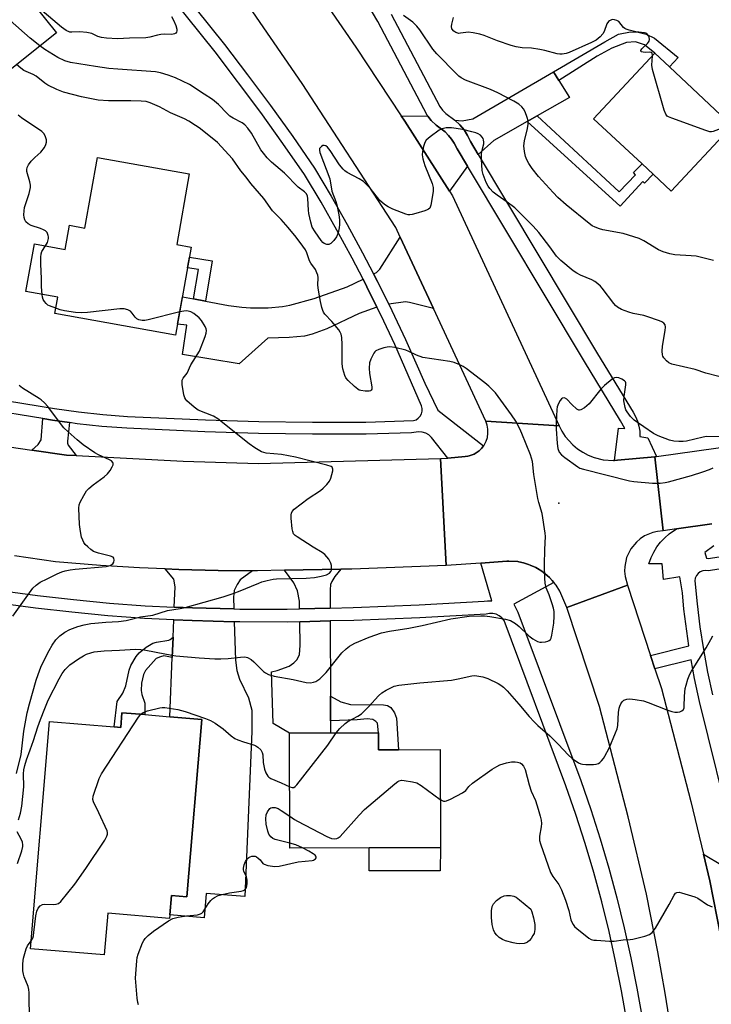
# Model space of a CAD drawing. Units: inches. Extents: x 1273761 to 1279761, y 489453 to 493453.
# Drawn here: x 1274269 to 1274502, y 492086 to 492418 of the extents above; entities that cross this region are included whole.
import ezdxf

# ---------------------------------------------------------------- set-up
doc = ezdxf.new("R2010")
doc.units = ezdxf.units.IN
doc.header["$MEASUREMENT"] = 0
for name, color, linetype in [('BLDG-Footprint', 5, 'Continuous'), ('CULTRL-Pad', 6, 'Continuous'), ('ELEV-Spot Elevation', 7, 'Continuous'), ('TRANS-Driveway', 251, 'Continuous'), ('TRANS-Non Street Sidewalk', 7, 'Continuous'), ('TRANS-Road', 130, 'Continuous'), ('TRANS-Street Sidewalk', 7, 'Continuous'), ('Undefined', 1, 'Continuous')]:
    doc.layers.add(name, color=color, linetype=linetype)

msp = doc.modelspace()

# ---------------------------------------------------------------- linework, layer by layer
at = {"layer": 'BLDG-Footprint'}
for points, elevation in [([(1274250.81, 492458.86), (1274252.91, 492456.38), (1274254.64, 492457.76), (1274261.8, 492448.8), (1274274.95, 492432.31), (1274277.04, 492429.7), (1274279.08, 492427.13), (1274273.8, 492422.92), (1274281.61, 492413.13), (1274258.59, 492394.76), (1274257.86, 492395.68), (1274245.7, 492410.92), (1274226.33, 492435.19), (1274244.76, 492449.9), (1274242.74, 492452.42)], 340.95), ([(1274509.54, 492381.76), (1274488.91, 492359.71), (1274482.81, 492365.41), (1274479.1, 492368.88), (1274462.78, 492384.15), (1274483.41, 492406.21), (1274488.33, 492401.61)], 345.49), ([(1274326.42, 492365.51), (1274322.19, 492341.73), (1274327.1, 492340.86), (1274321.82, 492311.2), (1274281.11, 492318.45), (1274282.1, 492323.97), (1274271.34, 492325.88), (1274274.2, 492341.94), (1274284.59, 492340.09), (1274286.03, 492348.2), (1274291.23, 492347.28), (1274295.46, 492371.03)], 361), ([(1274330.62, 492181.61), (1274325.62, 492121.82), (1274320.41, 492122.25), (1274319.86, 492115.7), (1274319.76, 492114.49), (1274298.95, 492116.23), (1274297.78, 492102.19), (1274272.9, 492104.27), (1274279.31, 492180.92), (1274301.11, 492179.1), (1274303.3, 492178.92), (1274303.72, 492183.86), (1274311.41, 492183.22), (1274319.89, 492182.51)], 342.27), ([(1274390.19, 492177.08), (1274390.21, 492171.36), (1274396.95, 492171.38), (1274411.01, 492171.43), (1274411.12, 492138.4), (1274387.08, 492138.32), (1274360.39, 492138.23), (1274360.26, 492176.98), (1274374.03, 492177.03)], 344.01)]:
    msp.add_lwpolyline(points, close=True, dxfattribs=dict(at, elevation=elevation))
at = {"layer": 'CULTRL-Pad'}
msp.add_lwpolyline([(1274410.98, 492130.5), (1274387.08, 492130.5), (1274387.08, 492138.32), (1274411.12, 492138.4)], close=True, dxfattribs=at)
at = {"layer": 'ELEV-Spot Elevation'}
msp.add_point((1274451.1, 492254.5, 340.33), dxfattribs=at)
at = {"layer": 'TRANS-Driveway'}
for points in [[(1274451.06, 492396.98), (1274454.6, 492391.25), (1274443.73, 492385.06), (1274440.42, 492383.18), (1274429.14, 492376.76), (1274423.87, 492372.12), (1274421.29, 492376.44), (1274420.3, 492378.46), (1274419.08, 492380.34), (1274417.65, 492382.08), (1274416.02, 492383.62), (1274418.48, 492383.4), (1274422.08, 492384.14), (1274449.25, 492399.92)], [(1274406.89, 492385.02), (1274408.03, 492383.56), (1274409.64, 492381.99), (1274412.7, 492379.7), (1274413.84, 492378.53), (1274414.89, 492377.28), (1274415.78, 492375.91), (1274416.8, 492374.01), (1274420.28, 492368.13), (1274414.19, 492359.66), (1274399.1, 492383.28), (1274397.93, 492385.09)], [(1274408.77, 492320.15), (1274400.66, 492322.18), (1274399.36, 492322.34), (1274393.68, 492321.62), (1274389.88, 492329.27), (1274388.59, 492331.8), (1274389.6, 492332.34), (1274390.63, 492333.36), (1274397.59, 492344.24)], [(1274389.72, 492320.61), (1274383.71, 492318.45), (1274372.83, 492313.29), (1274367.88, 492311.47), (1274365.31, 492310.85), (1274360.06, 492310.32), (1274352.92, 492310.17), (1274343.26, 492301.5), (1274324.18, 492304.62), (1274325.62, 492314.58), (1274322.47, 492314.85), (1274324.11, 492324.04), (1274327.84, 492323.36), (1274331.93, 492322.61), (1274339.69, 492321.19), (1274344.1, 492320.6), (1274347.06, 492320.4), (1274352.99, 492320.36), (1274357.87, 492320.79), (1274360.29, 492321.27), (1274368.5, 492323.55), (1274379.68, 492327.5), (1274385.02, 492330), (1274386.31, 492327.46)], [(1274286.09, 492281.66), (1274285.37, 492275.43), (1274285.37, 492274.74), (1274285.6, 492274.06), (1274288.26, 492270.56), (1274285.04, 492270.73), (1274273.34, 492272.43), (1274275.49, 492274.32), (1274276.44, 492275.81), (1274277.02, 492283.02), (1274280.32, 492282.52)], [(1274347.73, 492231.72), (1274343.58, 492228.66), (1274342.57, 492227.09), (1274341.55, 492225.06), (1274341.37, 492222.85), (1274341.49, 492218.86), (1274327.52, 492219.24), (1274321.36, 492219.46), (1274321.62, 492226.26), (1274321.25, 492228.84), (1274318.34, 492232.36), (1274322.93, 492232.19), (1274336.18, 492231.82)], [(1274373.91, 492219.1), (1274363.6, 492218.84), (1274363.55, 492221.51), (1274362.9, 492224.92), (1274361.71, 492227.6), (1274358.57, 492231.87), (1274377.55, 492232.23), (1274375.51, 492229.73), (1274374.45, 492228.11), (1274374.03, 492227.13), (1274373.89, 492225.3)], [(1274341.62, 492214.55), (1274342.01, 492201.54), (1274342.47, 492198.13), (1274343.4, 492195.17), (1274346.39, 492188.85), (1274347.5, 492184.7), (1274347.5, 492177.51), (1274345.15, 492121.84), (1274332.18, 492122.86), (1274331.41, 492114.68), (1274319.86, 492115.7), (1274320.41, 492122.25), (1274325.62, 492121.82), (1274330.62, 492181.61), (1274319.89, 492182.51), (1274320.68, 492202.42), (1274320.96, 492209.35), (1274321.18, 492215.15), (1274327.35, 492214.94)], [(1274374, 492189.42), (1274374.02, 492181.12), (1274374.03, 492177.03), (1274360.26, 492176.98), (1274354.77, 492180.17), (1274354.14, 492197.61), (1274356.11, 492198.1), (1274360.11, 492199.57), (1274361.66, 492200.63), (1274362.78, 492201.82), (1274363.56, 492203.51), (1274363.83, 492206.47), (1274363.68, 492214.53), (1274373.92, 492214.78)], [(1274512.97, 492128.51), (1274514.62, 492121.24), (1274515.18, 492118.63), (1274514.72, 492118.4), (1274513.43, 492116.93), (1274505.69, 492108.27), (1274501.94, 492127.14), (1274499.8, 492136.14), (1274512.6, 492128.55)]]:
    msp.add_lwpolyline(points, close=True, dxfattribs=at)
at = {"layer": 'TRANS-Non Street Sidewalk'}
for points in [[(1274451.06, 492396.98), (1274449.25, 492399.92), (1274466.57, 492410.11), (1274471.11, 492412.61), (1274475.21, 492413.43), (1274477.84, 492413.31), (1274480.46, 492412.67), (1274483.29, 492411.29), (1274491.25, 492404.73), (1274488.33, 492401.61), (1274483.41, 492406.21), (1274479.92, 492409.1), (1274476.88, 492410.06), (1274473.83, 492409.86), (1274468.88, 492407.89), (1274463.92, 492405.18)], [(1274440.42, 492383.18), (1274443.73, 492385.06), (1274471.39, 492359.51), (1274476.88, 492365.23), (1274476.19, 492365.97), (1274479.1, 492368.88), (1274482.81, 492365.41), (1274479.97, 492362.42), (1274479.41, 492362.97), (1274471.71, 492354.67)], [(1274331.93, 492322.61), (1274327.84, 492323.36), (1274329.54, 492333.26), (1274325.85, 492333.83), (1274326.49, 492337.4), (1274334.14, 492336.17)], [(1274320.68, 492202.42), (1274317.8, 492203), (1274316.69, 492202.74), (1274315.3, 492202.14), (1274311.71, 492198.13), (1274311.01, 492196.78), (1274310.37, 492193.84), (1274310.23, 492191.39), (1274310.42, 492190.05), (1274311.48, 492187.06), (1274311.41, 492183.22), (1274303.72, 492183.86), (1274303.3, 492178.92), (1274301.11, 492179.1), (1274302.07, 492187.66), (1274304.05, 492190.42), (1274305.02, 492192.91), (1274306.13, 492198.17), (1274306.75, 492199.81), (1274308.57, 492202.83), (1274309.58, 492204.01), (1274311.94, 492205.97), (1274314.15, 492207.27), (1274315.35, 492207.67), (1274319.51, 492208.31), (1274320.01, 492208.55), (1274320.96, 492209.35)], [(1274374.02, 492181.12), (1274374, 492189.42), (1274377.55, 492187.52), (1274380.85, 492186.67), (1274391.89, 492186.53), (1274393.22, 492186.32), (1274394.35, 492185.62), (1274395.68, 492183.79), (1274396.32, 492182.04), (1274396.95, 492171.38), (1274390.21, 492171.36), (1274390.19, 492177.08), (1274389.85, 492180.28), (1274389.36, 492180.91), (1274388.3, 492181.61), (1274386.47, 492181.75), (1274383.03, 492181.4)]]:
    msp.add_lwpolyline(points, close=True, dxfattribs=at)
at = {"layer": 'TRANS-Road'}
for points in [[(1274373.38, 492421.62), (1274382.61, 492408.21), (1274397.93, 492385.09), (1274399.1, 492383.28), (1274414.19, 492359.66), (1274415.2, 492358.08), (1274451.13, 492280.53), (1274426.39, 492282.17), (1274408.77, 492320.15), (1274397.59, 492344.24), (1274396.12, 492347.41), (1274364.5, 492396.04), (1274347.9, 492420.18)], [(1274502.68, 492247.51), (1274490.76, 492245.83), (1274486.28, 492245.2), (1274483.36, 492270.11), (1274483.98, 492270.19), (1274531.96, 492276.95)], [(1274261.77, 492274.11), (1274273.34, 492272.43), (1274285.04, 492270.73), (1274288.26, 492270.56), (1274324.39, 492268.63), (1274349.74, 492267.84), (1274411.16, 492269.53), (1274413.04, 492233.46), (1274381.24, 492232.3), (1274377.55, 492232.23), (1274358.57, 492231.87), (1274349.43, 492231.7), (1274347.73, 492231.72), (1274336.18, 492231.82), (1274322.93, 492232.19), (1274318.34, 492232.36), (1274309.69, 492232.73), (1274296.46, 492233.54), (1274281.32, 492234.75), (1274267.45, 492236.76)], [(1274489.17, 492075.28), (1274486.94, 492089.26), (1274484.46, 492103.2), (1274480.59, 492122.63), (1274474.4, 492148.71), (1274464.72, 492185.91), (1274453.72, 492219.29), (1274474.18, 492226.84), (1274481.99, 492203.14), (1274483.47, 492198.65), (1274485.67, 492191.98), (1274495.56, 492153.96), (1274499.8, 492136.14), (1274501.94, 492127.14), (1274505.69, 492108.27)]]:
    msp.add_lwpolyline(points, dxfattribs=at)
msp.add_lwpolyline([(1274451.13, 492280.53), (1274452.05, 492278.76), (1274453.2, 492277.01), (1274455.76, 492274.16), (1274457.37, 492272.82), (1274459.11, 492271.66), (1274460.97, 492270.69), (1274462.91, 492269.92), (1274465.96, 492269.15), (1274469.43, 492268.87), (1274469.85, 492268.89), (1274470.83, 492268.96), (1274483.36, 492270.11), (1274486.28, 492245.2), (1274484.34, 492244.99), (1274482.75, 492244.63), (1274479.98, 492243.47), (1274478.43, 492242.45), (1274477.2, 492241.39), (1274475.3, 492239.06), (1274473.89, 492236.14), (1274473.25, 492233.2), (1274473.19, 492231.58), (1274473.36, 492229.74), (1274474.18, 492226.84), (1274453.72, 492219.29), (1274451.34, 492224.8), (1274450.1, 492226.82), (1274449.39, 492227.73), (1274448.83, 492228.4), (1274447.9, 492229.39), (1274447.15, 492230.08), (1274445.84, 492231.16), (1274445.29, 492231.56), (1274443.86, 492232.46), (1274443.27, 492232.78), (1274441.42, 492233.63), (1274440.79, 492233.88), (1274439.17, 492234.35), (1274437.52, 492234.74), (1274437.19, 492234.79), (1274434.15, 492235), (1274433.47, 492235), (1274424.72, 492234.33), (1274413.04, 492233.46), (1274411.16, 492269.53), (1274413.6, 492269.73), (1274419.5, 492270.2), (1274420.38, 492270.32), (1274420.81, 492270.43), (1274422.47, 492271.05), (1274422.86, 492271.26), (1274423.85, 492271.92), (1274424.19, 492272.19), (1274424.92, 492272.93), (1274425.67, 492273.84), (1274425.85, 492274.08), (1274426.53, 492275.4), (1274426.94, 492276.67), (1274427.15, 492278.13), (1274427.13, 492279.47), (1274426.89, 492280.78), (1274426.39, 492282.17)], close=True, dxfattribs=at)
at = {"layer": 'TRANS-Street Sidewalk'}
for points in [[(1274304.66, 492451.11), (1274338.28, 492409.14), (1274346.12, 492398.92), (1274353.79, 492388.58), (1274361.3, 492378.12), (1274368.7, 492367.45), (1274374.31, 492357.99), (1274379.69, 492348.52), (1274384.88, 492338.95), (1274388.59, 492331.8), (1274389.88, 492329.27), (1274393.68, 492321.62), (1274394.72, 492319.52), (1274399.37, 492309.66), (1274405.84, 492294.97), (1274410.29, 492285.87), (1274425.67, 492273.84), (1274424.92, 492272.93), (1274424.19, 492272.19), (1274423.85, 492271.92), (1274422.86, 492271.26), (1274422.47, 492271.05), (1274420.81, 492270.43), (1274420.38, 492270.32), (1274419.5, 492270.2), (1274413.6, 492269.73), (1274408.16, 492276.69), (1274407.24, 492277.5), (1274406.16, 492278.1), (1274404.98, 492278.46), (1274403.75, 492278.56), (1274401.36, 492278.27), (1274386.07, 492277.77), (1274367.93, 492277.77), (1274349.81, 492278.04), (1274331.7, 492278.59), (1274305.33, 492279.78), (1274296.96, 492280.41), (1274288.63, 492281.31), (1274286.09, 492281.66), (1274280.32, 492282.52), (1274277.02, 492283.02), (1274238.09, 492289.33)], [(1274238.84, 492293.26), (1274280.94, 492286.43), (1274289.12, 492285.28), (1274297.33, 492284.39), (1274305.57, 492283.77), (1274331.85, 492282.59), (1274349.9, 492282.04), (1274367.96, 492281.77), (1274386.01, 492281.77), (1274402.02, 492282.35), (1274402.89, 492282.66), (1274403.66, 492283.16), (1274404.28, 492283.84), (1274404.73, 492284.64), (1274404.97, 492285.53), (1274404.99, 492286.45), (1274404.79, 492287.35), (1274395.73, 492307.99), (1274391.12, 492317.78), (1274389.72, 492320.61), (1274386.31, 492327.46), (1274385.02, 492330), (1274381.35, 492337.07), (1274376.19, 492346.58), (1274370.85, 492355.98), (1274365.34, 492365.28), (1274358.03, 492375.81), (1274350.56, 492386.22), (1274335.13, 492406.68), (1274301.52, 492448.63)], [(1274394.54, 492419.43), (1274410.91, 492388.22), (1274411.87, 492386.99), (1274412.98, 492385.9), (1274416.02, 492383.62), (1274417.65, 492382.08), (1274419.08, 492380.34), (1274420.3, 492378.46), (1274421.29, 492376.44), (1274423.87, 492372.12), (1274464.11, 492304.91), (1274476.08, 492285.22), (1274476.94, 492283.72), (1274477.61, 492282.12), (1274478.07, 492280.46), (1274478.33, 492278.74), (1274478.38, 492277.01), (1274481.01, 492276.52), (1274483.98, 492270.19), (1274483.36, 492270.11), (1274470.83, 492268.96), (1274469.85, 492268.89), (1274471.16, 492279.8), (1274473.29, 492279.64), (1274471.86, 492282.26), (1274459.71, 492302.25), (1274420.28, 492368.13), (1274416.8, 492374.01), (1274415.78, 492375.91), (1274414.89, 492377.28), (1274413.84, 492378.53), (1274412.7, 492379.7), (1274409.64, 492381.99), (1274408.03, 492383.56), (1274406.89, 492385.02), (1274406.64, 492385.34), (1274390.06, 492416.92), (1274384.23, 492426.65)], [(1274263.51, 492224.91), (1274275.23, 492223.36), (1274287.34, 492221.98), (1274299.48, 492220.82), (1274311.59, 492219.87), (1274321.36, 492219.46), (1274327.52, 492219.24), (1274341.49, 492218.86), (1274343.5, 492218.82), (1274359.46, 492218.73), (1274363.6, 492218.84), (1274373.91, 492219.1), (1274381.69, 492219.29), (1274403.95, 492220.19), (1274425.89, 492221.41), (1274426.95, 492221.62), (1274428.5, 492221.56), (1274424.72, 492234.33), (1274433.47, 492235), (1274434.15, 492235), (1274437.19, 492234.79), (1274437.52, 492234.74), (1274439.17, 492234.35), (1274440.79, 492233.88), (1274441.42, 492233.63), (1274443.27, 492232.78), (1274443.86, 492232.46), (1274445.29, 492231.56), (1274445.84, 492231.16), (1274447.15, 492230.08), (1274447.9, 492229.39), (1274448.83, 492228.4), (1274449.39, 492227.73), (1274435.89, 492220.41), (1274437.24, 492217.72), (1274458.42, 492161.01), (1274461.82, 492151.21), (1274464.99, 492141.33), (1274467.93, 492131.39), (1274470.64, 492121.39), (1274473.12, 492111.32), (1274475.37, 492101.2), (1274477.39, 492091.03), (1274479.15, 492080.97)], [(1274473.95, 492079.97), (1274472.19, 492090.06), (1274470.19, 492100.11), (1274467.97, 492110.11), (1274465.52, 492120.06), (1274462.83, 492129.95), (1274459.93, 492139.77), (1274456.8, 492149.53), (1274453.44, 492159.21), (1274432.6, 492215), (1274431.86, 492215.87), (1274430.95, 492216.57), (1274429.92, 492217.06), (1274428.8, 492217.32), (1274427.66, 492217.35), (1274426.53, 492217.13), (1274404.21, 492215.89), (1274381.87, 492214.98), (1274373.92, 492214.78), (1274363.68, 492214.53), (1274359.51, 492214.42), (1274343.43, 492214.51), (1274341.62, 492214.55), (1274327.35, 492214.94), (1274321.18, 492215.15), (1274311.28, 492215.57), (1274299.02, 492216.53), (1274286.79, 492217.7), (1274274.58, 492219.09), (1274262.89, 492220.63)]]:
    msp.add_lwpolyline(points, dxfattribs=at)
for points in [[(1274510.1, 492140.83, 0), (1274498.46, 492187.59, 0), (1274496.81, 492195.34, 0), (1274495.65, 492201.65, 0), (1274483.47, 492198.65, 0), (1274481.99, 492203.14, 0), (1274494.88, 492206.42, 0), (1274493.23, 492218.8, 0), (1274492.71, 492224.33, 0), (1274491.9, 492229.69, 0), (1274486.38, 492228.74, 0), (1274485.91, 492234.1, 0), (1274481.42, 492234.1, 0), (1274482.18, 492236.21, 0), (1274483.06, 492238.03, 0), (1274484.13, 492239.75, 0), (1274485.36, 492241.36, 0), (1274486.74, 492242.84, 0), (1274488.27, 492244.17, 0), (1274490.76, 492245.83, 0), (1274502.68, 492247.51, 0)], [(1274503.26, 492240.09, 0), (1274500.26, 492237.89, 0), (1274500.88, 492235.93, 0), (1274501.38, 492235.86, 0), (1274552.19, 492243.65, 0)], [(1274552.78, 492239.54, 0), (1274501.36, 492231.66, 0), (1274500.46, 492231.8, 0), (1274499.56, 492231.7, 0), (1274498.71, 492231.36, 0), (1274497.98, 492230.82, 0), (1274497.42, 492230.1, 0), (1274497.07, 492229.25, 0), (1274496.95, 492228.35, 0), (1274497.67, 492220.59, 0), (1274498.62, 492212.85, 0), (1274499.79, 492205.15, 0), (1274501.2, 492197.48, 0), (1274502.83, 492189.86, 0)]]:
    msp.add_polyline3d(points, dxfattribs=at)
at = {"layer": 'Undefined'}
for points, elevation in [([(1274276.03, 492408.68), (1274272.73, 492411.28), (1274266.02, 492417.21), (1274258.45, 492423.58), (1274253.48, 492428.18), (1274251.69, 492429.58), (1274250.07, 492430.7), (1274248.81, 492431.45), (1274232.61, 492440.2)], 342), ([(1274320.41, 492418.64), (1274321.08, 492417.4), (1274321.88, 492415.59), (1274322.2, 492414.28), (1274322.2, 492413.78), (1274322.09, 492413.34), (1274321.85, 492413.01), (1274321.49, 492412.76), (1274321.04, 492412.61), (1274320.51, 492412.55), (1274317.94, 492412.65), (1274316.82, 492412.58), (1274315.67, 492412.32), (1274313.09, 492411.58), (1274311.73, 492411.36), (1274306.24, 492411.27), (1274302.26, 492411.1), (1274298.51, 492411.34), (1274296.79, 492411.53), (1274295.56, 492411.9), (1274293.61, 492412.86), (1274291.88, 492413.21), (1274289.5, 492413.45), (1274286.88, 492413.27), (1274286.14, 492413.32), (1274284.97, 492413.83), (1274283.29, 492414.99), (1274273.89, 492422.99)], 344), ([(1274503.25, 492336.38), (1274497.33, 492337.74), (1274495.61, 492337.92), (1274490.15, 492338.27), (1274488.48, 492338.55), (1274486.28, 492339.27), (1274484.67, 492339.92), (1274479.73, 492342.99), (1274478.13, 492343.73), (1274472.74, 492345.44), (1274465.85, 492346.67), (1274464.72, 492347), (1274463.32, 492347.53), (1274462.27, 492348.07), (1274461.32, 492348.77), (1274453.5, 492355.05), (1274450.74, 492357.59), (1274449.11, 492359.25), (1274444.21, 492364.7), (1274442.1, 492367.32), (1274440.96, 492369.03), (1274440.23, 492370.32), (1274439.79, 492371.39), (1274439.47, 492373.04), (1274439.29, 492375), (1274439.49, 492376.68), (1274440.46, 492380.84), (1274440.66, 492382.3), (1274440.68, 492383.45), (1274440.4, 492384.57), (1274439.64, 492386.48), (1274439.09, 492387.51), (1274438.58, 492388.13), (1274437.56, 492389.03), (1274435.88, 492390.09), (1274430.43, 492392.91), (1274427.99, 492393.94), (1274419.61, 492397.16), (1274418.16, 492397.9), (1274417.3, 492398.51), (1274416.64, 492399.11), (1274409.87, 492405.98), (1274408.56, 492407.54), (1274404.13, 492414.14), (1274403.19, 492415.35), (1274401.8, 492416.71), (1274398.67, 492418.96)], 344), ([(1274482.63, 492405.38), (1274482.5, 492406.19), (1274482.21, 492406.47), (1274481.56, 492406.56), (1274480.24, 492406.49), (1274479.49, 492406.53), (1274478.89, 492406.7), (1274478.68, 492406.9), (1274478.7, 492407.18), (1274479.03, 492407.7), (1274480.92, 492409.49), (1274481.26, 492409.91), (1274481.49, 492410.34), (1274481.6, 492410.83), (1274481.49, 492411.62), (1274481.3, 492412.06), (1274480.88, 492412.63), (1274480.36, 492413), (1274479.9, 492413.15), (1274477.01, 492413.45), (1274474.77, 492413.94), (1274473.72, 492414.29), (1274473.25, 492414.55), (1274472.85, 492414.92), (1274471.28, 492416.9), (1274470.65, 492417.3), (1274469.82, 492417.52), (1274469.25, 492417.55), (1274468.75, 492417.47), (1274468.12, 492417.19), (1274467.78, 492416.92), (1274467.24, 492416.09), (1274466.3, 492413.56), (1274465.9, 492412.78), (1274464.95, 492411.75), (1274463.6, 492410.67), (1274462.06, 492409.85), (1274454.58, 492406.51), (1274453.5, 492406.12), (1274452.17, 492405.91), (1274451.36, 492405.89), (1274450.53, 492405.99), (1274446.35, 492407.17), (1274444.66, 492407.51), (1274441.83, 492407.89), (1274438.69, 492408.07), (1274436.64, 492408.37), (1274435.01, 492408.83), (1274430.39, 492410.36), (1274425.83, 492412.16), (1274424.46, 492412.6), (1274422.2, 492413.08), (1274420.5, 492413.31), (1274419.63, 492413.24), (1274417.88, 492412.93), (1274417.31, 492412.92), (1274416.31, 492413.2), (1274415.66, 492413.66), (1274415.02, 492414.49), (1274414.83, 492415.24), (1274414.91, 492416.05), (1274415.56, 492418.24)], 346), ([(1274505, 492297.18), (1274500.56, 492298.37), (1274497, 492299.61), (1274489.18, 492301.37), (1274488.16, 492301.78), (1274487.31, 492302.48), (1274486.41, 492303.56), (1274486.14, 492304.03), (1274485.97, 492304.55), (1274485.89, 492305.71), (1274486.01, 492307.49), (1274486.91, 492312.71), (1274487.04, 492313.84), (1274486.93, 492314.6), (1274486.49, 492315.19), (1274485.82, 492315.63), (1274485.04, 492315.97), (1274480.76, 492317.47), (1274479.65, 492317.77), (1274476.12, 492318.47), (1274474.68, 492318.86), (1274472.18, 492319.8), (1274470.82, 492320.54), (1274470.2, 492321.11), (1274469.63, 492321.79), (1274465.67, 492327.02), (1274465.08, 492327.69), (1274464.25, 492328.43), (1274463.13, 492329.28), (1274462.17, 492329.86), (1274458.4, 492331.38), (1274457.11, 492332.04), (1274455.93, 492332.87), (1274451.69, 492336.28), (1274450.31, 492337.84), (1274448.03, 492340.97), (1274444.29, 492345.8), (1274442.41, 492347.93), (1274436.17, 492354.1), (1274433.62, 492356.05), (1274430.22, 492358.35), (1274428.95, 492359.42), (1274427.77, 492360.58), (1274427.18, 492361.4), (1274426.58, 492362.68), (1274425.57, 492365.33), (1274425.24, 492366.72), (1274424.97, 492370.52), (1274424.93, 492372.27), (1274425.05, 492373.13), (1274425.75, 492375.62), (1274425.77, 492376.18), (1274425.66, 492377.01), (1274425.48, 492377.52), (1274425.19, 492377.96), (1274424.58, 492378.54), (1274423.86, 492379.02), (1274423.08, 492379.35), (1274421.71, 492379.77), (1274418.64, 492380.54), (1274414.81, 492381.09), (1274413.1, 492381.03), (1274411.74, 492380.75), (1274410.72, 492380.25), (1274407.61, 492378.01), (1274406.3, 492376.88), (1274405.87, 492376.17), (1274405.42, 492374.79), (1274405.04, 492373.07), (1274404.97, 492371.94), (1274405.22, 492370.57), (1274405.84, 492368.41), (1274408.3, 492362.35), (1274408.7, 492360.98), (1274408.67, 492359.59), (1274407.85, 492355.03), (1274407.49, 492354.03), (1274407.15, 492353.66), (1274406.7, 492353.39), (1274405.91, 492353.08), (1274402.78, 492352.15), (1274401.64, 492351.84), (1274400.8, 492351.71), (1274400.24, 492351.73), (1274399.42, 492351.94), (1274395.05, 492353.68), (1274393.46, 492354.42), (1274392.25, 492355.24), (1274391.34, 492355.99), (1274390.74, 492356.61), (1274387.47, 492360.71), (1274385.15, 492362.94), (1274383.73, 492363.92), (1274379.65, 492366.05), (1274378.93, 492366.54), (1274378.31, 492367.1), (1274377.03, 492368.6), (1274373.99, 492373.44), (1274373.08, 492374.6), (1274372.51, 492375), (1274371.9, 492375.16), (1274371.44, 492375.06), (1274371, 492374.81), (1274370.63, 492374.47), (1274370.38, 492374.06), (1274370.32, 492373.58), (1274370.45, 492372.79), (1274373.83, 492363.92), (1274374.55, 492359.75), (1274375.88, 492356.2), (1274376.19, 492355.1), (1274376.85, 492351.73), (1274377.06, 492350), (1274377.08, 492348.52), (1274376.98, 492347.34), (1274376.59, 492345.64), (1274376.08, 492344.29), (1274375.22, 492343.1), (1274374.21, 492342.08), (1274373.54, 492341.69), (1274372.83, 492341.67), (1274371.9, 492342.03), (1274371.46, 492342.38), (1274370.86, 492343.03), (1274368.83, 492346), (1274367.89, 492347.62), (1274367.39, 492349.31), (1274366.8, 492352.2), (1274366.66, 492353.32), (1274366.42, 492357.25), (1274366.27, 492358.07), (1274365.94, 492358.77), (1274365.23, 492359.47), (1274363.19, 492361.08), (1274358.51, 492365.82), (1274354.15, 492369.54), (1274352.74, 492370.95), (1274351.45, 492372.48), (1274350.61, 492373.67), (1274347.37, 492379.28), (1274346.14, 492380.94), (1274345.17, 492382.05), (1274344.23, 492382.77), (1274341.26, 492384.3), (1274340.12, 492385.02), (1274339.16, 492385.9), (1274336.34, 492388.95), (1274334.25, 492390.6), (1274331.41, 492392.39), (1274326.52, 492395.63), (1274321.77, 492397.91), (1274319.28, 492398.84), (1274316.69, 492399.61), (1274315.01, 492399.93), (1274302.29, 492400.84), (1274299.32, 492401.12), (1274294.76, 492401.72), (1274286.33, 492403.05), (1274284.42, 492403.63), (1274282.14, 492404.77), (1274277.71, 492407.47), (1274276.03, 492408.68)], 342), ([(1274508.42, 492382.81), (1274505.93, 492381.11), (1274504.93, 492380.53), (1274503.09, 492379.84), (1274502.56, 492379.74), (1274502.01, 492379.74), (1274500.62, 492380.11), (1274489.14, 492384.3), (1274488.07, 492384.75), (1274487.61, 492385.05), (1274487.11, 492385.67), (1274486.6, 492387.01), (1274482.63, 492400.72), (1274482.45, 492402.15), (1274482.63, 492405.38)], 346), ([(1274268.87, 492147.77), (1274269.48, 492149.95), (1274269.92, 492152.39), (1274270.69, 492158.9), (1274270.57, 492163.22), (1274270.67, 492164.62), (1274270.97, 492166), (1274271.57, 492167.94), (1274272.73, 492171.32), (1274273.91, 492174.47), (1274275.34, 492179.07), (1274276.22, 492181.57), (1274277.67, 492185.31), (1274278.85, 492188.03), (1274282.56, 492195.33), (1274283.59, 492197.11), (1274284.63, 492198.41), (1274286.21, 492199.97), (1274289.04, 492201.98), (1274290.74, 492203.08), (1274291.8, 492203.58), (1274293.2, 492204.08), (1274294.33, 492204.37), (1274295.48, 492204.54), (1274297.78, 492204.75), (1274302.92, 492204.93), (1274308.32, 492205.25), (1274310.09, 492205.19), (1274311.27, 492205.05), (1274318.8, 492203.55), (1274321.91, 492203.02), (1274329.8, 492202.31), (1274335.01, 492202.01), (1274337.03, 492201.98), (1274339.6, 492202.11), (1274343.72, 492202.63), (1274345.11, 492202.69), (1274346.12, 492202.42), (1274347.29, 492201.77), (1274348.17, 492201.03), (1274351.49, 492197.78), (1274352.17, 492197.26), (1274353.15, 492196.78), (1274355.03, 492196.21), (1274361.43, 492195.09), (1274365.89, 492194.06), (1274367.28, 492193.93), (1274368.35, 492194.11), (1274369.11, 492194.37), (1274369.83, 492194.78), (1274370.49, 492195.33), (1274372.55, 492197.39), (1274376.92, 492202.91), (1274377.88, 492203.99), (1274379.35, 492205.38), (1274380.46, 492206.3), (1274381.19, 492206.76), (1274382.24, 492207.26), (1274387.09, 492209.34), (1274391.27, 492210.76), (1274393.91, 492211.32), (1274400.51, 492212.39), (1274404.99, 492213.23), (1274414.65, 492215.55), (1274420.79, 492216.39), (1274424.72, 492216.53), (1274426.02, 492216.49), (1274427.74, 492216.31), (1274433.02, 492215.35), (1274434.72, 492214.9), (1274436.39, 492213.97), (1274437.69, 492212.95), (1274440.9, 492209.73), (1274442.32, 492208.72), (1274443.83, 492207.89), (1274444.65, 492207.66), (1274445.21, 492207.59), (1274446.6, 492207.76), (1274447.38, 492208), (1274447.84, 492208.24), (1274448.19, 492208.58), (1274448.43, 492209.01), (1274448.72, 492210.03), (1274449.35, 492214.08), (1274449.5, 492216.45), (1274449.45, 492217.93), (1274449.25, 492219.09), (1274448.83, 492220.51), (1274447.81, 492223.6), (1274446.82, 492225.94), (1274446.47, 492227.55), (1274446.3, 492229.19), (1274446.26, 492233.76), (1274446.3, 492238.83), (1274446.52, 492243.25), (1274446.47, 492244.41), (1274445.38, 492251.03), (1274444.27, 492254.68), (1274443.96, 492256.1), (1274442.66, 492264.18), (1274442.21, 492268.53), (1274441.45, 492270.84), (1274438.56, 492278), (1274437.85, 492279.59), (1274436.58, 492282.12), (1274435.13, 492284.32), (1274430.63, 492290.53), (1274429.7, 492291.67), (1274427.42, 492293.92), (1274426.12, 492295.07), (1274419.75, 492299.95), (1274418.74, 492300.59), (1274417.66, 492301.11), (1274415.72, 492301.89), (1274414.3, 492302.3), (1274405.23, 492303.65), (1274403.09, 492304.4), (1274400.48, 492305.7), (1274399.41, 492306.13), (1274395.72, 492306.99), (1274394.01, 492307.24), (1274393.17, 492307.16), (1274392.05, 492306.87), (1274390.38, 492306.32), (1274389.37, 492305.83), (1274388.97, 492305.48), (1274388.64, 492305.06), (1274387.6, 492303.1), (1274387.18, 492301.77), (1274387.11, 492300.02), (1274387.22, 492298.26), (1274388, 492293.71), (1274387.94, 492292.96), (1274387.72, 492292.58), (1274387.56, 492292.44), (1274387.11, 492292.28), (1274385.71, 492292.25), (1274384.25, 492292.45), (1274383.71, 492292.63), (1274383.22, 492292.91), (1274382.1, 492293.84), (1274379.97, 492295.88), (1274379.25, 492296.78), (1274378.9, 492297.54), (1274378.25, 492299.77), (1274377.94, 492301.48), (1274377.99, 492308.02), (1274377.87, 492310.34), (1274377.67, 492311.45), (1274377.31, 492312.21), (1274376.82, 492312.9), (1274374.45, 492315.81), (1274372.18, 492318.23), (1274371.72, 492318.92), (1274371.48, 492319.43), (1274371.12, 492320.52), (1274370.64, 492322.5), (1274370.02, 492326.3), (1274369.81, 492328.06), (1274369.89, 492330.57), (1274369.75, 492331.39), (1274369.46, 492332.2), (1274368.95, 492333.25), (1274367.45, 492335.48), (1274367.01, 492336.26), (1274366.09, 492338.87), (1274365.59, 492339.92), (1274364.76, 492341.14), (1274362.42, 492344.25), (1274359.78, 492347.48), (1274357.44, 492350.11), (1274354.52, 492353.11), (1274351.62, 492357.28), (1274347.21, 492362.25), (1274345.67, 492364.44), (1274343.84, 492366.62), (1274341.04, 492370.64), (1274335.9, 492376.07), (1274334.12, 492377.6), (1274329.74, 492381.01), (1274328.55, 492381.86), (1274326.29, 492383.26), (1274324.79, 492384.05), (1274320.11, 492386.14), (1274316.38, 492388.13), (1274313.2, 492389.54), (1274311.92, 492389.89), (1274310.24, 492390.06), (1274306.71, 492390.16), (1274299.23, 492390.14), (1274295.71, 492390.44), (1274290.08, 492391.49), (1274284.02, 492393.13), (1274281.82, 492393.94), (1274278.73, 492395.46), (1274277.78, 492396.12), (1274274.81, 492398.45), (1274273.82, 492399.02), (1274270.62, 492400.44), (1274269.59, 492401.16), (1274268.18, 492402.41)], 340), ([(1274277.93, 492341.27), (1274278.57, 492342.44), (1274278.95, 492343.73), (1274278.97, 492344.27), (1274278.88, 492344.81), (1274278.47, 492345.81), (1274277.93, 492346.33), (1274277.26, 492346.71), (1274276.26, 492347.11), (1274273.09, 492348.13), (1274272.1, 492348.67), (1274271.36, 492349.42), (1274270.94, 492350.08), (1274270.72, 492350.84), (1274270.66, 492351.68), (1274270.71, 492353.1), (1274270.88, 492354.23), (1274272.47, 492358.92), (1274272.93, 492360.94), (1274272.92, 492361.77), (1274272.72, 492362.84), (1274271.68, 492366.3), (1274271.62, 492367.01), (1274271.74, 492367.7), (1274272.17, 492368.61), (1274273.09, 492369.77), (1274274.31, 492371.08), (1274276.42, 492372.89), (1274277.57, 492374.46), (1274278.11, 492375.43), (1274278.34, 492376.18), (1274278.3, 492376.97), (1274278, 492378.03), (1274277.5, 492379), (1274276.67, 492379.79), (1274269.85, 492384.4), (1274268.69, 492385.3)], 338), ([(1274276.82, 492324.91), (1274276.62, 492327.4), (1274276.57, 492330.17), (1274276.33, 492335.26), (1274276.37, 492337.51), (1274276.48, 492338.6), (1274276.72, 492339.36), (1274277.93, 492341.27)], 338), ([(1274281.43, 492320.22), (1274279.27, 492321.02), (1274278.77, 492321.31), (1274278.14, 492321.84), (1274277.6, 492322.47), (1274277.19, 492323.17), (1274276.96, 492323.97), (1274276.82, 492324.91)], 338), ([(1274268.16, 492163.36), (1274269.7, 492169.71), (1274270.63, 492177.61), (1274271.82, 492183.84), (1274272.54, 492186.81), (1274274.81, 492194.82), (1274275.99, 492198.28), (1274276.62, 492199.81), (1274279.16, 492204.82), (1274280.16, 492206.59), (1274281.46, 492208.39), (1274282.84, 492209.83), (1274284.44, 492210.98), (1274286.15, 492211.95), (1274288.82, 492212.89), (1274290.99, 492213.49), (1274293.2, 492213.88), (1274294.61, 492214.04), (1274298.33, 492214.37), (1274302.56, 492214.63), (1274305.11, 492214.93), (1274306.48, 492215.23), (1274309.95, 492216.2), (1274314.17, 492216.76), (1274319.1, 492218.28), (1274323.35, 492218.94), (1274325.08, 492219.33), (1274337.89, 492222.96), (1274340.61, 492223.81), (1274343.05, 492224.71), (1274349.83, 492227.58), (1274350.95, 492227.95), (1274352.69, 492228.39), (1274354.73, 492228.84), (1274355.89, 492228.99), (1274365.8, 492229.2), (1274368.62, 492229.47), (1274370.85, 492229.88), (1274372.74, 492230.39), (1274373.73, 492230.91), (1274374.19, 492231.43), (1274374.35, 492231.9), (1274374.42, 492232.69), (1274374.38, 492233.51), (1274374.2, 492234.31), (1274373.48, 492235.58), (1274372.15, 492237.19), (1274371.25, 492237.89), (1274368.26, 492239.67), (1274362.83, 492243.12), (1274362.14, 492243.62), (1274361.6, 492244.22), (1274361.32, 492244.99), (1274361.18, 492245.86), (1274360.84, 492249.47), (1274360.79, 492250.63), (1274360.86, 492251.18), (1274361.07, 492251.66), (1274361.83, 492252.47), (1274366.53, 492256.1), (1274370.73, 492258.73), (1274371.6, 492259.51), (1274372.81, 492260.77), (1274373.69, 492261.92), (1274374.14, 492262.96), (1274374.81, 492265.43), (1274374.85, 492265.92), (1274374.76, 492266.36), (1274374.56, 492266.61), (1274374.25, 492266.83), (1274372.84, 492267.32), (1274362.3, 492269.97), (1274357.48, 492270.94), (1274352.37, 492271.38), (1274351.53, 492271.56), (1274350.75, 492271.87), (1274348.55, 492273.16), (1274346.65, 492274.46), (1274336.1, 492282.98), (1274334.6, 492283.8), (1274329.45, 492285.88), (1274328.04, 492286.91), (1274325.61, 492289.05), (1274325.25, 492289.48), (1274324.97, 492289.97), (1274324.65, 492291.07), (1274324.06, 492294.57), (1274324.01, 492295.42), (1274324.08, 492295.95), (1274324.4, 492296.61), (1274325.69, 492298.33), (1274326.91, 492301.1), (1274329.83, 492305.78), (1274331.75, 492310.76), (1274332.1, 492311.87), (1274332.19, 492312.7), (1274332.08, 492313.24), (1274331.76, 492314.05), (1274330.59, 492316.11), (1274329.78, 492316.97), (1274327.92, 492318.43), (1274326.92, 492319.02), (1274325.66, 492319.33), (1274324.56, 492319.3), (1274323.21, 492319.01)], 338), ([(1274323.21, 492319.01), (1274312.56, 492316.37), (1274311.43, 492316.14), (1274310.58, 492316.1), (1274309.47, 492316.29), (1274308.73, 492316.63), (1274308.16, 492317.21), (1274307.17, 492318.61), (1274306.6, 492319.22), (1274305.7, 492319.72), (1274304.44, 492320.04), (1274302.99, 492320.01), (1274292.14, 492318.75), (1274290.08, 492318.69), (1274288.06, 492318.83), (1274284.41, 492319.38), (1274282.89, 492319.75), (1274281.43, 492320.22)], 338), ([(1274505.72, 492276.93), (1274500.81, 492276.98), (1274499.66, 492276.8), (1274494.06, 492275.43), (1274492.96, 492275.27), (1274491.51, 492275.27), (1274489.78, 492275.43), (1274488.37, 492275.77), (1274484.55, 492277.21), (1274483, 492278.02), (1274476.45, 492282.52), (1274475.26, 492283.73), (1274474.06, 492285.27), (1274473.67, 492286), (1274473.41, 492286.8), (1274473.16, 492287.89), (1274473.01, 492289.01), (1274473.09, 492290.46), (1274473.66, 492294.44), (1274473.66, 492295.03), (1274473.5, 492295.38), (1274473.17, 492295.74), (1274472.27, 492296.37), (1274471.25, 492296.82), (1274470.5, 492296.91), (1274469.76, 492296.75), (1274469.05, 492296.35), (1274466.4, 492294.18), (1274465.2, 492292.91), (1274461.23, 492288.05), (1274459.67, 492286.67), (1274458.51, 492285.93), (1274458.05, 492285.84), (1274457.82, 492285.87), (1274457.15, 492286.22), (1274455.4, 492287.76), (1274453.69, 492289.6), (1274452.98, 492289.98), (1274452.32, 492289.96), (1274451.93, 492289.73), (1274451.45, 492289.1), (1274450.93, 492288.06), (1274450.51, 492286.95), (1274450.34, 492286.08), (1274450.15, 492281.61), (1274450.18, 492279.56), (1274450.45, 492274.61), (1274450.7, 492272.91), (1274451.21, 492271.66), (1274451.89, 492270.79), (1274453.04, 492269.86), (1274457.4, 492266.71), (1274458.18, 492266.31), (1274459.31, 492265.95), (1274474.9, 492262.05), (1274476.37, 492261.84), (1274482.59, 492261.27), (1274484.07, 492261.2), (1274485.19, 492261.25), (1274486.88, 492261.45), (1274488.02, 492261.7), (1274495.79, 492263.84), (1274499.62, 492265.04), (1274501.8, 492265.88), (1274503.14, 492266.43)], 340), ([(1274266.96, 492216.38), (1274273.73, 492225.83), (1274274.77, 492226.83), (1274276.17, 492227.85), (1274278.5, 492229.05), (1274281.92, 492230.66), (1274283.51, 492231.36), (1274284.61, 492231.71), (1274286.31, 492232.06), (1274287.99, 492232.3), (1274298.42, 492233.16), (1274299.78, 492233.51), (1274300.64, 492234), (1274301.01, 492234.57), (1274301.14, 492235.28), (1274301.04, 492235.94), (1274300.8, 492236.27), (1274299.92, 492236.68), (1274295.77, 492237.67), (1274294.17, 492238.22), (1274293.25, 492238.85), (1274292.18, 492239.78), (1274291.38, 492240.58), (1274290.87, 492241.24), (1274290.49, 492241.98), (1274290.12, 492243.02), (1274289.7, 492244.97), (1274289.47, 492247.33), (1274289.22, 492252.87), (1274289.33, 492254), (1274289.62, 492254.8), (1274290.88, 492257.13), (1274291.82, 492258.62), (1274292.56, 492259.45), (1274294, 492260.72), (1274297.76, 492263.4), (1274298.89, 492264.43), (1274299.75, 492265.51), (1274300.48, 492266.74), (1274300.76, 492267.47), (1274300.75, 492267.95), (1274300.68, 492268.18), (1274300.22, 492268.73), (1274299.55, 492269.13), (1274295.82, 492270.75), (1274294.53, 492271.44), (1274290.69, 492274.2), (1274288.61, 492275.85), (1274285.58, 492278.51), (1274284.15, 492279.91), (1274280.6, 492284.47), (1274278.74, 492287.11), (1274277.57, 492288.35), (1274276.5, 492289.3), (1274275.78, 492289.82), (1274270.16, 492293.27), (1274269.05, 492294.2)], 336), ([(1274375.95, 492177.03), (1274377.18, 492178.56), (1274379, 492180.25), (1274379.93, 492180.87), (1274383.28, 492182.67), (1274384.48, 492183.51), (1274386.98, 492185.94), (1274390.29, 492189.55), (1274391.33, 492190.53), (1274392.83, 492191.47), (1274395.49, 492192.8), (1274397.11, 492193.18), (1274404.17, 492193.98), (1274414.88, 492194.86), (1274417.12, 492195.23), (1274421.73, 492196.27), (1274422.58, 492196.36), (1274423.43, 492196.34), (1274425.39, 492195.96), (1274427.05, 492195.34), (1274430.58, 492193.71), (1274431.51, 492193.12), (1274432.37, 492192.45), (1274433.6, 492191.21), (1274437.55, 492186.78), (1274441.02, 492182.61), (1274442.74, 492180.75), (1274443.97, 492179.56), (1274447.99, 492176.05), (1274450.91, 492173.14), (1274454.14, 492169.64), (1274455.56, 492168.45), (1274457.71, 492166.99), (1274458.45, 492166.61), (1274458.99, 492166.45), (1274460.12, 492166.36), (1274462.75, 492166.44), (1274463.61, 492166.52), (1274464.39, 492166.74), (1274464.84, 492167.03), (1274465.43, 492167.59), (1274466.14, 492168.47), (1274466.59, 492169.18), (1274467.97, 492171.95), (1274470.14, 492177.06), (1274470.66, 492178.42), (1274470.91, 492179.56), (1274471.17, 492183.96), (1274471.35, 492185.33), (1274471.61, 492186.1), (1274471.99, 492186.83), (1274472.44, 492187.5), (1274472.99, 492188.06), (1274473.94, 492188.47), (1274475.03, 492188.56), (1274476.73, 492188.34), (1274479.55, 492187.84), (1274481.2, 492187.3), (1274487.45, 492184.83), (1274489.1, 492184.29), (1274490.21, 492184.03), (1274491.03, 492184), (1274491.81, 492184.17), (1274492.53, 492184.47), (1274493.03, 492184.91), (1274493.28, 492185.46), (1274493.36, 492185.98), (1274493.45, 492189.4), (1274493.67, 492192.02), (1274493.94, 492193.17), (1274494.59, 492195.16), (1274495.21, 492196.83), (1274495.76, 492197.89), (1274500.68, 492205.77), (1274502.3, 492208.49), (1274502.96, 492209.76)], 342), ([(1274310.07, 492183.33), (1274310.84, 492183.94), (1274312.35, 492184.51), (1274316.5, 492185.51), (1274317.34, 492185.61), (1274318.21, 492185.58), (1274322.56, 492184.92), (1274325.07, 492184.3), (1274331.95, 492181.94), (1274333.6, 492181.27), (1274335.13, 492180.34), (1274337.82, 492178.45), (1274340.57, 492176.03), (1274341.78, 492175.16), (1274342.8, 492174.68), (1274344.68, 492174), (1274348.37, 492172.96), (1274348.91, 492172.73), (1274349.58, 492172.28), (1274350.54, 492171.32), (1274351.02, 492170.41), (1274351.19, 492169.62), (1274351.4, 492167.07), (1274351.75, 492164.84), (1274352.2, 492163.55), (1274352.89, 492162.43), (1274353.24, 492162.09), (1274353.88, 492161.69), (1274357.41, 492160.25), (1274360.32, 492158.86)], 342), ([(1274273.12, 492106.94), (1274273.64, 492107.84), (1274273.89, 492108.61), (1274274.07, 492109.76), (1274274.64, 492115.32), (1274275, 492116.96), (1274275.48, 492117.96), (1274276.2, 492118.78), (1274276.9, 492119.15), (1274277.74, 492119.25), (1274280.66, 492119.21), (1274281.51, 492119.26), (1274282.28, 492119.47), (1274283.12, 492120.15), (1274287.84, 492126.09), (1274291.55, 492131.28), (1274297.94, 492140.93), (1274298.68, 492142.18), (1274298.91, 492142.95), (1274298.87, 492143.47), (1274298.72, 492143.99), (1274295.93, 492150.14), (1274294.11, 492153.8), (1274293.9, 492154.59), (1274294.04, 492155.7), (1274296.08, 492161.65), (1274296.82, 492163.28), (1274309.3, 492182.33), (1274310.07, 492183.33)], 342), ([(1274360.32, 492158.86), (1274361.07, 492158.65), (1274361.71, 492158.68), (1274362.15, 492158.93), (1274362.73, 492159.51), (1274373.1, 492172.89), (1274375.95, 492177.03)], 342), ([(1274411.07, 492154.62), (1274412.15, 492154.07), (1274412.66, 492154.03), (1274413.17, 492154.14), (1274414.49, 492154.71), (1274418.58, 492156.82), (1274419.69, 492157.57), (1274420.65, 492159.02), (1274421.95, 492160.13), (1274428.62, 492164.85), (1274430.13, 492165.72), (1274431.18, 492166.23), (1274433.38, 492166.97), (1274435.1, 492167.26), (1274436.28, 492167.29), (1274437.15, 492167.21), (1274437.96, 492166.98), (1274438.46, 492166.67), (1274439.15, 492165.79), (1274439.64, 492164.73), (1274441, 492159.5), (1274441.77, 492157.45), (1274443.23, 492154.29), (1274444.02, 492151.33), (1274444.8, 492148.97), (1274445.11, 492147.58), (1274445.23, 492146.46), (1274445.12, 492145.34), (1274444.53, 492142.25), (1274444.47, 492141.4), (1274444.55, 492140.76), (1274444.86, 492139.63), (1274448.28, 492129.97), (1274449, 492128.65), (1274451.09, 492125.88), (1274451.94, 492124.1), (1274453.3, 492120.66), (1274454.38, 492117.14), (1274455.14, 492114.06), (1274455.45, 492113.25), (1274455.85, 492112.47), (1274456.37, 492111.77), (1274457.23, 492110.97), (1274460.5, 492108.35), (1274461.21, 492107.83), (1274461.97, 492107.42), (1274462.81, 492107.21), (1274463.69, 492107.11), (1274468.18, 492106.82), (1274469.67, 492106.81), (1274472.74, 492107.27), (1274475.07, 492107.36), (1274475.95, 492107.47), (1274479.99, 492108.49), (1274481.64, 492109.07), (1274482.49, 492109.73), (1274483.67, 492111.22), (1274488.29, 492119.18), (1274489.89, 492122.37), (1274490.39, 492123), (1274490.85, 492123.26), (1274491.61, 492123.29), (1274492.44, 492123.13), (1274496.91, 492121.82), (1274497.95, 492121.27), (1274501.2, 492119.11), (1274502.78, 492118.42)], 344), ([(1274360.35, 492148.93), (1274361.96, 492147.83), (1274362.97, 492147.24), (1274372.8, 492142.11), (1274374.42, 492141.4), (1274375.46, 492141.32), (1274376.22, 492141.45), (1274376.69, 492141.62), (1274377.33, 492142.08), (1274383.76, 492149.28), (1274385.57, 492151.18), (1274395.79, 492159.92), (1274396.72, 492160.63), (1274397.21, 492160.9), (1274398, 492161.07), (1274398.84, 492161.02), (1274401.72, 492160.54), (1274403.11, 492160.16), (1274404.62, 492159.26), (1274411.07, 492154.62)], 344), ([(1274360.38, 492139.92), (1274355.42, 492141.1), (1274354.62, 492141.44), (1274353.98, 492141.96), (1274353.3, 492142.85), (1274352.88, 492143.93), (1274352.41, 492146.29), (1274352.27, 492148.03), (1274352.39, 492149.41), (1274352.78, 492150.43), (1274353.55, 492151.51), (1274353.95, 492151.8), (1274354.4, 492151.94), (1274355.41, 492151.92), (1274356.44, 492151.56), (1274357.46, 492150.93), (1274360.35, 492148.93)], 344), ([(1274268.47, 492133.03), (1274269.96, 492137.29), (1274270.29, 492138.72), (1274270.28, 492139.3), (1274270.15, 492140.15), (1274269.73, 492141.22), (1274268.44, 492143.72)], 340), ([(1274364.64, 492138.24), (1274362.4, 492139.27), (1274360.38, 492139.92)], 344), ([(1274309.28, 492085.3), (1274309.06, 492086.15), (1274308.86, 492087.59), (1274308.28, 492094.33), (1274308.72, 492100.15), (1274308.87, 492101.3), (1274309.19, 492102.43), (1274310.67, 492106.28), (1274311.06, 492107.06), (1274311.57, 492107.73), (1274312.59, 492108.73), (1274314.34, 492110.21), (1274319.38, 492113.71), (1274320.94, 492114.44), (1274322.63, 492114.88), (1274325.51, 492115.41), (1274329.18, 492115.72), (1274330.27, 492115.99), (1274330.72, 492116.27), (1274331.08, 492116.68), (1274332.8, 492119.42), (1274333.65, 492120.56), (1274334.24, 492121.15), (1274334.93, 492121.6), (1274336.2, 492122.19), (1274337.5, 492122.61), (1274340.04, 492123.12), (1274343.96, 492123.66), (1274344.76, 492123.89), (1274345.2, 492124.15), (1274345.6, 492124.74), (1274345.85, 492125.48), (1274345.99, 492126.28), (1274345.99, 492127.4), (1274345.77, 492128.48), (1274344.87, 492130.38), (1274344.73, 492130.91), (1274344.7, 492131.45), (1274344.95, 492132.57), (1274345.39, 492133.66), (1274345.97, 492134.55), (1274346.52, 492135.04), (1274347.01, 492135.29), (1274347.55, 492135.43), (1274348.1, 492135.49), (1274348.63, 492135.43), (1274349.08, 492135.23), (1274349.71, 492134.78), (1274350.28, 492134.22), (1274351.25, 492133.06), (1274351.66, 492132.76), (1274352.97, 492132.32), (1274355.26, 492131.97), (1274356.71, 492132.11), (1274363.11, 492133.52), (1274367.83, 492134.01), (1274368.35, 492134.18), (1274368.96, 492134.61), (1274369.19, 492134.96), (1274369.22, 492135.15), (1274369.13, 492135.44), (1274368.83, 492135.78), (1274368.18, 492136.27), (1274366.69, 492137.19), (1274364.64, 492138.24)], 344), ([(1274272.61, 492079.86), (1274272.49, 492089.45), (1274272.38, 492090.51), (1274272.13, 492091.56), (1274270.79, 492094.82), (1274270.52, 492095.65), (1274270.35, 492096.79), (1274270.32, 492099.12), (1274270.4, 492100.28), (1274270.55, 492101.14), (1274271.41, 492104.23), (1274271.92, 492105.25), (1274273.12, 492106.94)], 342)]:
    msp.add_lwpolyline(points, dxfattribs=dict(at, elevation=elevation))
at = {"layer": 'Undefined', "elevation": 346}
msp.add_lwpolyline([(1274437.93, 492105.91), (1274436.75, 492106.01), (1274435.6, 492106.24), (1274433.08, 492106.95), (1274432.03, 492107.38), (1274430.9, 492108.1), (1274430.11, 492108.82), (1274429.44, 492109.68), (1274428.99, 492110.65), (1274428.62, 492112.39), (1274428.36, 492114.76), (1274428.37, 492117.09), (1274428.6, 492118.48), (1274429.07, 492119.44), (1274429.98, 492120.48), (1274431.33, 492121.49), (1274432.56, 492122.11), (1274433.37, 492122.26), (1274434.78, 492122.19), (1274435.88, 492121.98), (1274436.64, 492121.62), (1274437.79, 492120.78), (1274441.6, 492117.65), (1274441.95, 492116.68), (1274442.53, 492114.69), (1274442.92, 492112.4), (1274442.96, 492110.78), (1274442.68, 492109.46), (1274442.29, 492108.71), (1274441.66, 492107.76), (1274441.13, 492107.09), (1274440.52, 492106.54), (1274440.07, 492106.3), (1274439.31, 492106.06)], close=True, dxfattribs=at)

doc.saveas('drawing.dxf')
